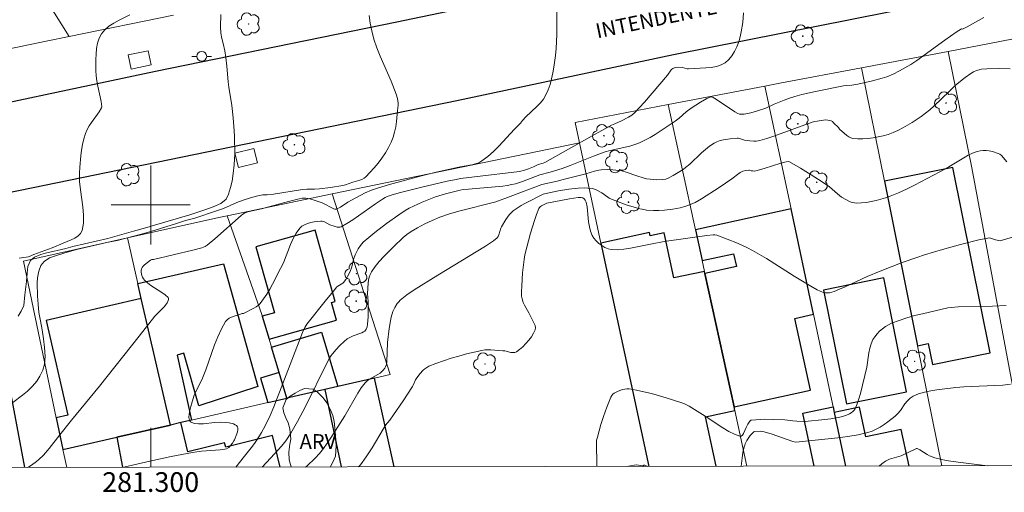
# Model space of a CAD drawing. Units: metres. Extents: x 281183 to 281698, y 1671567 to 1672134.
# Drawn here: x 281287 to 281387, y 1671571 to 1671619 of the extents above; entities that cross this region are included whole.
import ezdxf
from ezdxf.enums import TextEntityAlignment as Align

# ---------------------------------------------------------------- set-up
doc = ezdxf.new("R2010")
doc.units = ezdxf.units.M
doc.header["$MEASUREMENT"] = 0
for name, color, linetype, lineweight in [('Articulacao', 7, 'Continuous', 18), ('Cerca', 8, 'Cerca', 20), ('Edificacoes', 7, 'Continuous', 30), ('Malha_Coordenadas', 7, 'Continuous', 15), ('Muro_Grade', 8, 'Continuous', 20), ('Parada_Onibus', 231, 'Continuous', 18), ('Pavimentacao_Asfaltica_Mfio', 10, 'Continuous', 30), ('Poste', 7, 'Continuous', 9), ('Topon_de_Vias', 7, 'Continuous', 9)]:
    doc.layers.add(name, color=color, linetype=linetype, lineweight=lineweight)
for name, color, linetype, lineweight, true_color in [('Arvores_Isoladas', 7, 'Continuous', 18, 0x00ff33), ('Curvas_Intermediarias', 7, 'Continuous', 9, 0x783c14), ('Curvas_Mestras', 7, 'Continuous', 20, 0x783c14), ('Topon_Vegetacao', 7, 'Continuous', 9, 0x00ff33), ('Vegetacao', 7, 'Orla8', 9, 0x00ff33)]:
    doc.layers.add(name, color=color, linetype=linetype, lineweight=lineweight, true_color=true_color)
doc.styles.add('Arial', font='arial.ttf', dxfattribs={"height": 1.5})
doc.styles.get("Standard").update_dxf_attribs({"font": 'arial.ttf'})
doc.linetypes.add('Cerca', pattern='A,10,0,["X",Standard,S=1,R=0,X=0,Y=-0.5],0.1', length=10.1)
doc.linetypes.add('Orla8', pattern='A,6,-0.5,["V",Standard,S=1,R=0,X=-0.5,Y=-1],-0.5,6,-0.5,["V",Standard,S=1,R=0,X=-0.5,Y=-1],-0.5', length=14)

# ---------------------------------------------------------------- blocks, each defined once
blk = doc.blocks.new('Arvore')
at = {"layer": 'Arvores_Isoladas'}
blk.add_lwpolyline([(-0.718, 0.493, 0.872324), (-0.722, -0.551, 0.862983), (0.284, -0.827, 0.900105), (0.89, 0.029, 0.863155), (0.262, 0.861, 0.882486)], format="xyb", close=True, dxfattribs=at)
blk.add_circle((0, 0), 0.0286, dxfattribs=at)
blk = doc.blocks.new('Poste')
at = {"layer": 'Poste'}
for points in [[(-0.5, 0), (-1, 0)], [(0.5, 0), (1, 0)]]:
    blk.add_lwpolyline(points, dxfattribs=at)
blk.add_lwpolyline([(0, 0.5, 1), (0, -0.5, 1)], format="xyb", close=True, dxfattribs=at)

msp = doc.modelspace()

# ---------------------------------------------------------------- linework, layer by layer
at = {"layer": 'Articulacao', "flags": 128}
msp.add_lwpolyline([(281198.47, 1672127.498), (281680.561, 1672128.31), (281681.482, 1671574.043), (281199.415, 1671573.231), (281198.47, 1672127.498)], close=True, dxfattribs=at)
at = {"layer": 'Cerca', "flags": 128}
msp.add_lwpolyline([(281389.032, 1671573.55), (281387.391, 1671582.249), (281383.345, 1671603.767), (281380.948, 1671615.57)], dxfattribs=at)
at = {"layer": 'Curvas_Intermediarias', "flags": 128}
for points, elevation in [([(281287.501, 1671573.379), (281287.627, 1671573.446), (281287.895, 1671573.614), (281288.406, 1671573.996), (281288.649, 1671574.205), (281289.107, 1671574.644), (281289.688, 1671575.292), (281290.761, 1671576.68), (281291.976, 1671578.194), (281294.8, 1671581.626), (281298.813, 1671586.711), (281300.433, 1671588.731), (281300.585, 1671588.903), (281301.247, 1671589.548), (281301.401, 1671589.715), (281301.669, 1671590.09), (281301.775, 1671590.315), (281301.801, 1671590.423), (281301.797, 1671590.521), (281301.757, 1671590.602), (281301.477, 1671590.874), (281301.145, 1671591.125), (281300.029, 1671591.845), (281299.68, 1671592.104), (281299.375, 1671592.387), (281299.272, 1671592.518), (281299.184, 1671592.673), (281299.113, 1671592.842), (281299.062, 1671593.019), (281299.034, 1671593.195), (281299.032, 1671593.361), (281299.058, 1671593.509), (281299.127, 1671593.656), (281299.232, 1671593.795), (281299.366, 1671593.927), (281299.99, 1671594.405), (281300.101, 1671594.452), (281300.27, 1671594.479), (281304.289, 1671595.428), (281305.19, 1671595.667), (281305.533, 1671595.803), (281305.738, 1671595.93), (281306.497, 1671596.551), (281309.173, 1671598.937), (281309.351, 1671599.063), (281309.539, 1671599.169), (281309.765, 1671599.264), (281310.002, 1671599.339), (281311.238, 1671599.607), (281313.981, 1671600.353), (281315.082, 1671600.631), (281315.361, 1671600.684), (281315.549, 1671600.698), (281315.735, 1671600.685), (281316.164, 1671600.604), (281316.593, 1671600.497), (281317.014, 1671600.365), (281317.419, 1671600.208), (281318.58, 1671599.61), (281318.705, 1671599.566), (281318.832, 1671599.558), (281319.255, 1671599.789), (281320.015, 1671600.288), (281320.827, 1671600.737), (281321.766, 1671601.217), (281322.411, 1671601.485), (281323.019, 1671601.695), (281324.252, 1671602.074), (281327.484, 1671602.964), (281328.853, 1671603.295), (281331.094, 1671603.798), (281331.462, 1671603.874), (281332.594, 1671604.061), (281332.956, 1671604.153), (281333.296, 1671604.281), (281333.609, 1671604.458), (281334.21, 1671604.918), (281334.784, 1671605.427), (281335.338, 1671605.972), (281336.947, 1671607.695), (281337.529, 1671608.294), (281337.736, 1671608.557), (281338.089, 1671608.922), (281339.208, 1671609.979), (281339.553, 1671610.346), (281339.859, 1671610.734), (281340.112, 1671611.151), (281340.349, 1671611.675), (281340.543, 1671612.225), (281340.702, 1671612.796), (281340.832, 1671613.38), (281340.937, 1671613.972), (281341.101, 1671615.149), (281341.171, 1671615.859), (281341.21, 1671616.573), (281341.227, 1671617.289), (281341.233, 1671620.286)], 79), ([(281322.18, 1671619.225), (281322.287, 1671618.437), (281322.432, 1671617.669), (281322.664, 1671616.793), (281322.963, 1671615.931), (281323.31, 1671615.079), (281324.427, 1671612.537), (281324.757, 1671611.678), (281324.911, 1671611.237), (281325.04, 1671610.786), (281325.108, 1671610.33), (281325.107, 1671610.104), (281325.07, 1671609.564), (281324.961, 1671608.465), (281324.876, 1671607.919), (281324.761, 1671607.382), (281324.61, 1671606.863), (281324.416, 1671606.367), (281324.141, 1671605.816), (281323.823, 1671605.276), (281323.468, 1671604.749), (281323.085, 1671604.24), (281322.679, 1671603.75), (281322.259, 1671603.283), (281321.832, 1671602.842), (281321.653, 1671602.698), (281321.448, 1671602.588), (281321.223, 1671602.503), (281320.505, 1671602.309), (281319.761, 1671602.052), (281319.5, 1671601.978), (281318.262, 1671601.779), (281317.148, 1671601.649), (281316.622, 1671601.604), (281315.84, 1671601.615), (281315.426, 1671601.575), (281312.462, 1671601.09), (281311.828, 1671601.036), (281311.389, 1671601.022), (281310.867, 1671600.922), (281310.135, 1671600.735), (281309.403, 1671600.499), (281308.74, 1671600.245), (281307.381, 1671599.655), (281306.68, 1671599.388), (281304.49, 1671598.661), (281303.541, 1671598.406), (281302.635, 1671598.132), (281300.47, 1671597.442), (281299.062, 1671597.025), (281296.605, 1671596.378), (281295.55, 1671596.19), (281293.781, 1671595.797), (281292.484, 1671595.479), (281291.181, 1671595.118), (281290.431, 1671594.888), (281289.736, 1671594.652), (281289.197, 1671594.274), (281288.85, 1671593.854), (281288.628, 1671593.286), (281288.518, 1671592.619), (281288.47, 1671592.088), (281288.517, 1671590.762), (281288.562, 1671589.953), (281288.657, 1671589.096), (281288.802, 1671588.239), (281288.979, 1671587.35), (281289.117, 1671586.425), (281289.207, 1671585.537), (281289.271, 1671584.648), (281289.236, 1671583.846), (281289.045, 1671583.247), (281288.749, 1671582.642), (281288.433, 1671582.141), (281288, 1671581.622), (281287.48, 1671581.115), (281287.003, 1671580.712), (281286.005, 1671579.976)], 78), ([(281286.555, 1671588.713), (281286.864, 1671589.22), (281287.111, 1671589.813), (281287.207, 1671590.899), (281287.384, 1671592.238), (281287.444, 1671593.09), (281287.529, 1671593.769), (281287.794, 1671594.381), (281288.216, 1671594.715), (281288.842, 1671594.982), (281289.338, 1671595.118), (281291.386, 1671595.592), (281292.106, 1671595.779), (281295.637, 1671596.608), (281298.267, 1671597.355), (281299.595, 1671597.716), (281300.383, 1671597.959), (281303.957, 1671598.991), (281305.508, 1671599.501), (281306.345, 1671599.793), (281307.133, 1671600.159), (281307.647, 1671600.598), (281307.906, 1671601.093), (281308.097, 1671601.766), (281308.257, 1671602.42), (281308.385, 1671603.204), (281308.483, 1671604.056), (281308.542, 1671605.179), (281308.519, 1671606.925), (281308.48, 1671607.53), (281308.365, 1671608.825), (281308.225, 1671610.072), (281307.935, 1671611.934), (281307.865, 1671612.496), (281307.724, 1671614.075), (281307.616, 1671614.957), (281307.509, 1671615.63), (281307.352, 1671616.376), (281307.214, 1671616.869), (281307.113, 1671617.424), (281307.074, 1671618.066), (281307.108, 1671619.325)], 77), ([(281297.869, 1671619.282), (281296.783, 1671618.724), (281296.255, 1671618.431), (281295.767, 1671618.112), (281295.341, 1671617.753), (281294.999, 1671617.342), (281294.767, 1671616.9), (281294.607, 1671616.403), (281294.506, 1671615.865), (281294.45, 1671615.303), (281294.428, 1671614.731), (281294.43, 1671613.618), (281294.457, 1671613.095), (281294.525, 1671612.573), (281294.621, 1671612.051), (281294.961, 1671610.486), (281295.055, 1671609.942), (281295.018, 1671609.83), (281294.768, 1671609.446), (281293.993, 1671608.375), (281293.756, 1671608.011), (281293.551, 1671607.635), (281293.388, 1671607.242), (281293.222, 1671606.696), (281293.087, 1671606.135), (281292.98, 1671605.562), (281292.898, 1671604.982), (281292.796, 1671603.815), (281292.769, 1671603.235), (281292.787, 1671602.392), (281292.874, 1671601.527), (281293.107, 1671599.794), (281293.177, 1671598.957), (281293.168, 1671598.16), (281293.041, 1671597.42), (281292.888, 1671597.116), (281292.631, 1671596.863), (281292.298, 1671596.648), (281291.915, 1671596.462), (281291.107, 1671596.129), (281290.01, 1671595.638), (281288.132, 1671594.959), (281287.583, 1671594.746), (281287.356, 1671594.692), (281286.647, 1671594.607)], 76), ([(281384.587, 1671618.992), (281384.041, 1671618.706), (281382.895, 1671618.065), (281382.417, 1671617.822), (281382.322, 1671617.84), (281381.775, 1671617.503), (281380.616, 1671616.705), (281377.767, 1671614.631), (281377.167, 1671614.236), (281376.001, 1671613.584), (281375.382, 1671613.263), (281374.742, 1671612.998), (281374.263, 1671612.842), (281373.286, 1671612.578), (281371.799, 1671612.251), (281371.166, 1671612.128), (281370.603, 1671612.111), (281370.325, 1671612.083), (281367.502, 1671611.511), (281366.1, 1671611.188), (281365.403, 1671611.011), (281364.84, 1671610.837), (281364.288, 1671610.626), (281363.296, 1671610.217), (281362.451, 1671609.824), (281361.607, 1671609.548), (281360.927, 1671609.347), (281360.589, 1671609.27), (281360.254, 1671609.218), (281359.924, 1671609.199), (281359.761, 1671609.219), (281359.601, 1671609.274), (281359.29, 1671609.451), (281357.431, 1671610.701), (281357.082, 1671610.904), (281356.963, 1671610.947), (281356.846, 1671610.955), (281356.465, 1671610.777), (281355.813, 1671610.414), (281354.854, 1671609.806), (281354.351, 1671609.451), (281353.634, 1671608.801), (281353.255, 1671608.504), (281351.731, 1671607.483), (281351.214, 1671607.155), (281350.69, 1671606.844), (281350.156, 1671606.556), (281349.611, 1671606.297), (281349.137, 1671606.116), (281348.649, 1671605.973), (281346.638, 1671605.523), (281346.147, 1671605.379), (281344.944, 1671604.942), (281342.565, 1671603.987), (281341.767, 1671603.689), (281340.555, 1671603.321), (281339.507, 1671603.064), (281337.726, 1671602.381), (281337.023, 1671602.15), (281336.665, 1671602.063), (281336.2, 1671601.979), (281335.731, 1671601.914), (281332.25, 1671601.613), (281331.731, 1671601.557), (281331.422, 1671601.497), (281329.913, 1671601.129), (281329.244, 1671600.937), (281328.916, 1671600.823), (281327.557, 1671600.293), (281326.671, 1671599.891), (281326.243, 1671599.665), (281325.827, 1671599.42), (281325.191, 1671599.008), (281323.944, 1671598.13), (281322.739, 1671597.193), (281322.155, 1671596.708), (281321.584, 1671596.214), (281321.432, 1671596.064), (281321.295, 1671595.898), (281321.057, 1671595.533), (281320.766, 1671594.948), (281320.596, 1671594.469), (281320.404, 1671593.721), (281320.241, 1671593.238), (281319.993, 1671592.741), (281319.794, 1671592.428), (281319.571, 1671592.14), (281319.49, 1671592.062), (281318.991, 1671591.763), (281318.908, 1671591.686), (281318.546, 1671591.274), (281317.842, 1671590.426), (281315.847, 1671587.91), (281315.637, 1671587.573), (281315.396, 1671587.063), (281312.512, 1671579.537), (281312.137, 1671578.659), (281311.626, 1671577.602), (281311.25, 1671576.915), (281311.049, 1671576.58), (281310.529, 1671575.81), (281310.208, 1671575.375), (281309.539, 1671574.523), (281308.627, 1671573.415)], 81), ([(281387.239, 1671613.81), (281386.073, 1671613.839), (281384.878, 1671613.803), (281384.342, 1671613.763), (281384.085, 1671613.713), (281383.839, 1671613.634), (281383.537, 1671613.495), (281383.245, 1671613.328), (281382.681, 1671612.935), (281381.866, 1671612.296), (281381.633, 1671612.089), (281381.09, 1671611.525), (281379.489, 1671610.012), (281379.079, 1671609.647), (281378.658, 1671609.299), (281378.22, 1671608.973), (281377.307, 1671608.363), (281376.834, 1671608.075), (281376.352, 1671607.805), (281375.86, 1671607.559), (281375.359, 1671607.342), (281374.852, 1671607.159), (281374.36, 1671607.017), (281373.851, 1671606.9), (281373.33, 1671606.81), (281372.806, 1671606.748), (281372.285, 1671606.716), (281371.774, 1671606.716), (281371.28, 1671606.749), (281371.069, 1671606.8), (281370.87, 1671606.898), (281370.679, 1671607.032), (281369.928, 1671607.695), (281369.832, 1671607.846), (281369.329, 1671608.342), (281369.202, 1671608.444), (281369.068, 1671608.525), (281368.927, 1671608.578), (281368.727, 1671608.611), (281368.517, 1671608.618), (281368.081, 1671608.577), (281367.426, 1671608.464), (281367.144, 1671608.387), (281363.264, 1671606.974), (281362.557, 1671606.745), (281361.846, 1671606.541), (281361.649, 1671606.5), (281361.447, 1671606.48), (281361.242, 1671606.477), (281360.828, 1671606.504), (281360.289, 1671606.571), (281359.777, 1671606.745), (281359.649, 1671606.771), (281359.52, 1671606.773), (281358.835, 1671606.709), (281358.141, 1671606.604), (281357.805, 1671606.52), (281357.484, 1671606.409), (281357.184, 1671606.263), (281356.739, 1671605.973), (281356.319, 1671605.637), (281355.913, 1671605.271), (281354.714, 1671604.128), (281354.293, 1671603.781), (281354.055, 1671603.606), (281353.56, 1671603.281), (281353.047, 1671602.983), (281352.526, 1671602.706), (281352.279, 1671602.614), (281351.929, 1671602.564), (281351.309, 1671602.56), (281350.689, 1671602.602), (281350.32, 1671602.659), (281349.993, 1671602.743), (281349.346, 1671602.949), (281348.264, 1671603.339), (281347.822, 1671603.449), (281347.527, 1671603.494), (281346.928, 1671603.558), (281346.325, 1671603.581), (281345.728, 1671603.558), (281345.501, 1671603.529), (281345.053, 1671603.423), (281344.162, 1671603.153), (281341.876, 1671602.563), (281341.253, 1671602.415), (281339.705, 1671602.088), (281336.502, 1671600.839), (281335.038, 1671600.315), (281331.288, 1671599.356), (281330.244, 1671599.059), (281329.341, 1671598.747), (281328.575, 1671598.428), (281327.823, 1671598.073), (281327.087, 1671597.693), (281326.428, 1671597.31), (281326.01, 1671597.019), (281325.625, 1671596.692), (281324.634, 1671595.751), (281323.662, 1671594.779), (281323.206, 1671594.274), (281322.782, 1671593.754), (281322.401, 1671593.215), (281322.267, 1671592.958), (281322.176, 1671592.677), (281322.118, 1671592.38), (281322.082, 1671592.072), (281322.007, 1671591.01), (281322.071, 1671590.198), (281322.082, 1671588.645), (281322.022, 1671587.906), (281321.965, 1671587.648), (281321.87, 1671587.407), (281321.805, 1671587.304), (281321.726, 1671587.218), (281321.589, 1671587.119), (281321.434, 1671587.039), (281320.56, 1671586.727), (281320.132, 1671586.537), (281319.933, 1671586.422), (281319.627, 1671586.158), (281319.207, 1671585.75), (281318.807, 1671585.319), (281318.33, 1671584.742), (281318.152, 1671584.464), (281317.917, 1671584.026), (281315.719, 1671579.575), (281314.915, 1671578.056), (281314.221, 1671576.864), (281313.728, 1671576.09), (281313.464, 1671575.731), (281313.023, 1671575.225), (281311.313, 1671573.42)], 82), ([(281315.728, 1671573.427), (281315.838, 1671573.521), (281316.693, 1671574.314), (281317.138, 1671574.79), (281317.547, 1671575.301), (281317.928, 1671575.838), (281318.291, 1671576.393), (281319.701, 1671578.629), (281321.024, 1671580.904), (281321.381, 1671581.446), (281321.767, 1671581.961), (281321.943, 1671582.14), (281322.148, 1671582.29), (281323.069, 1671582.793), (281323.278, 1671582.942), (281323.582, 1671583.236), (281323.754, 1671583.461), (281323.825, 1671583.58), (281323.925, 1671583.827), (281323.968, 1671584.095), (281324.043, 1671586.061), (281324.206, 1671587.462), (281324.33, 1671588.235), (281324.414, 1671588.614), (281324.591, 1671589.197), (281324.783, 1671589.617), (281325.03, 1671590.007), (281325.174, 1671590.183), (281325.33, 1671590.343), (281325.66, 1671590.63), (281326.01, 1671590.898), (281326.749, 1671591.399), (281329.134, 1671592.883), (281333.991, 1671595.81), (281334.405, 1671596.083), (281334.8, 1671596.372), (281335.169, 1671596.68), (281335.272, 1671596.805), (281335.345, 1671596.954), (281335.534, 1671597.637), (281335.608, 1671597.792), (281336.061, 1671598.538), (281336.403, 1671599.006), (281336.596, 1671599.216), (281336.807, 1671599.402), (281337.201, 1671599.686), (281337.618, 1671599.945), (281338.05, 1671600.185), (281339.827, 1671601.09), (281339.967, 1671601.141), (281341.401, 1671601.444), (281342.438, 1671601.615), (281343.402, 1671601.704), (281344.046, 1671601.724), (281344.366, 1671601.717), (281344.822, 1671601.676), (281344.961, 1671601.64), (281345.232, 1671601.533), (281345.783, 1671601.24), (281346.391, 1671600.801), (281346.548, 1671600.703), (281347.122, 1671600.45), (281348.374, 1671599.987), (281349.223, 1671599.724), (281349.65, 1671599.608), (281349.879, 1671599.556), (281350.346, 1671599.483), (281351.056, 1671599.438), (281351.576, 1671599.44), (281352.149, 1671599.471), (281353.004, 1671599.569), (281353.764, 1671599.712), (281354.238, 1671599.836), (281354.7, 1671599.995), (281355.256, 1671600.255), (281355.909, 1671600.622), (281357.71, 1671601.757), (281359.006, 1671602.632), (281359.707, 1671603.182), (281359.851, 1671603.282), (281360.096, 1671603.412), (281360.404, 1671603.49), (281360.72, 1671603.526), (281360.799, 1671603.517), (281360.956, 1671603.464), (281361.122, 1671603.442), (281361.311, 1671603.431), (281361.434, 1671603.449), (281362.28, 1671603.694), (281363.965, 1671604.228), (281364.517, 1671604.385), (281364.713, 1671604.41), (281364.832, 1671604.378), (281365.95, 1671603.739), (281367.06, 1671603.059), (281368.154, 1671602.35), (281368.907, 1671601.831), (281369.705, 1671601.115), (281369.912, 1671600.949), (281370.13, 1671600.801), (281370.548, 1671600.552), (281370.991, 1671600.331), (281371.218, 1671600.25), (281371.447, 1671600.197), (281371.676, 1671600.181), (281372.158, 1671600.206), (281372.647, 1671600.26), (281373.14, 1671600.341), (281373.632, 1671600.447), (281374.12, 1671600.577), (281374.598, 1671600.727), (281375.064, 1671600.896), (281375.897, 1671601.24), (281376.719, 1671601.615), (281377.533, 1671602.015), (281380.753, 1671603.702), (281381.204, 1671603.953), (281382.53, 1671604.79), (281382.976, 1671605.046), (281383.429, 1671605.265), (281383.894, 1671605.433), (281384.185, 1671605.494), (281384.493, 1671605.518), (281384.809, 1671605.508), (281385.127, 1671605.47), (281385.44, 1671605.409), (281386.025, 1671605.232), (281386.197, 1671605.142), (281386.351, 1671605.014), (281386.913, 1671604.378)], 83), ([(281391.616, 1671597.949), (281386.346, 1671596.381), (281386.219, 1671596.37), (281386.089, 1671596.393), (281385.766, 1671596.477), (281385.248, 1671596.644), (281385.119, 1671596.658), (281384.991, 1671596.647), (281384.068, 1671596.447), (281382.219, 1671595.994), (281380.375, 1671595.483), (281378.546, 1671594.931), (281377.785, 1671594.685), (281376.275, 1671594.154), (281374.033, 1671593.29), (281372.724, 1671592.753), (281370.493, 1671591.708), (281369.932, 1671591.462), (281369.366, 1671591.235), (281368.91, 1671591.104), (281368.596, 1671591.075), (281368.445, 1671591.087), (281368.301, 1671591.122), (281367.969, 1671591.25), (281367.641, 1671591.405), (281366.997, 1671591.768), (281365.336, 1671592.782), (281362.527, 1671594.555), (281361.814, 1671594.978), (281361.091, 1671595.381), (281360.59, 1671595.638), (281359.562, 1671596.11), (281358.514, 1671596.538), (281357.462, 1671596.935), (281357.278, 1671596.977), (281357.086, 1671596.982), (281356.445, 1671596.916), (281352.12, 1671596.282), (281350.74, 1671596.038), (281348.704, 1671595.609), (281348.035, 1671595.508), (281347.38, 1671595.46), (281346.744, 1671595.487), (281346.424, 1671595.557), (281346.101, 1671595.689), (281345.787, 1671595.872), (281345.492, 1671596.096), (281345.226, 1671596.349), (281344.999, 1671596.621), (281344.822, 1671596.901), (281344.646, 1671597.328), (281344.53, 1671597.793), (281344.458, 1671598.283), (281344.304, 1671599.801), (281344.211, 1671600.284), (281344.109, 1671600.496), (281344.003, 1671600.616), (281343.883, 1671600.704), (281343.689, 1671600.758), (281343.399, 1671600.744), (281342.498, 1671600.604), (281340.229, 1671600.195), (281339.687, 1671599.912), (281339.575, 1671599.836), (281339.483, 1671599.746), (281339.416, 1671599.637), (281339.174, 1671599.036), (281338.953, 1671598.416), (281338.562, 1671597.141), (281337.989, 1671594.956), (281337.911, 1671594.454), (281337.759, 1671593.122), (281337.659, 1671591.814), (281337.633, 1671591.189), (281337.646, 1671590.748), (281337.692, 1671590.49), (281337.81, 1671590.111), (281337.932, 1671589.833), (281338.374, 1671589.076), (281338.933, 1671587.994), (281339.016, 1671587.765), (281339.05, 1671587.545), (281339.019, 1671587.339), (281338.864, 1671586.987), (281338.649, 1671586.628), (281338.387, 1671586.274), (281338.09, 1671585.935), (281337.772, 1671585.621), (281337.444, 1671585.343), (281337.12, 1671585.112), (281336.956, 1671585.045), (281336.771, 1671585.03), (281336.571, 1671585.052), (281335.934, 1671585.195), (281335.73, 1671585.219), (281334.513, 1671585.31), (281334.211, 1671585.315), (281333.912, 1671585.299), (281333.617, 1671585.255), (281332.048, 1671584.891), (281331.264, 1671584.681), (281330.485, 1671584.452), (281329.716, 1671584.202), (281328.96, 1671583.932), (281328.221, 1671583.639), (281328.015, 1671583.532), (281327.822, 1671583.396), (281327.643, 1671583.236), (281327.315, 1671582.874), (281326.936, 1671582.381), (281326.872, 1671582.254), (281326.66, 1671581.712), (281326.59, 1671581.585), (281325.638, 1671580.143), (281324.652, 1671578.722), (281324.262, 1671578.171), (281324.002, 1671577.874), (281323.884, 1671577.717), (281323.595, 1671577.251), (281322.484, 1671575.359), (281321.886, 1671574.443), (281321.283, 1671573.647), (281321.107, 1671573.436)], 84), ([(281359.934, 1671573.501), (281360.033, 1671574.328), (281360.119, 1671574.908), (281360.242, 1671575.468), (281360.295, 1671575.633), (281360.362, 1671575.794), (281360.527, 1671576.105), (281360.856, 1671576.619), (281361.091, 1671576.861), (281361.234, 1671576.988), (281361.316, 1671577.037), (281361.879, 1671577.055), (281362.136, 1671577.03), (281362.261, 1671577.003), (281363.103, 1671576.744), (281365.193, 1671576.013), (281365.476, 1671575.951), (281369.751, 1671576.374), (281370.783, 1671576.512), (281371.8, 1671576.689), (281372.799, 1671576.918), (281373.23, 1671577.06), (281373.65, 1671577.25), (281374.056, 1671577.477), (281374.451, 1671577.732), (281374.834, 1671578.008), (281375.568, 1671578.582), (281375.848, 1671578.852), (281376.098, 1671579.165), (281376.565, 1671579.833), (281376.81, 1671580.143), (281377.08, 1671580.408), (281377.391, 1671580.606), (281377.957, 1671580.834), (281378.556, 1671581.011), (281379.179, 1671581.146), (281379.818, 1671581.25), (281381.745, 1671581.483), (281382.531, 1671581.559), (281383.322, 1671581.601), (281385.7, 1671581.678), (281386.488, 1671581.736), (281387.271, 1671581.834)], 86), ([(281384.996, 1671573.544), (281384.392, 1671573.605), (281381.96, 1671573.917), (281380.762, 1671574.104), (281380.171, 1671574.223), (281379.589, 1671574.366), (281379.32, 1671574.456), (281379.061, 1671574.575), (281378.807, 1671574.713), (281378.06, 1671575.162), (281377.807, 1671575.296), (281377.727, 1671575.294), (281376.172, 1671574.573), (281375.943, 1671574.492), (281375.23, 1671574.3), (281374.999, 1671574.227), (281374.78, 1671574.134), (281374.576, 1671574.015), (281374.214, 1671573.747), (281373.943, 1671573.525)], 87), ([(281349.924, 1671573.485), (281349.949, 1671573.526), (281350.046, 1671573.612), (281350.154, 1671573.621), (281350.469, 1671573.486)], 86)]:
    msp.add_lwpolyline(points, dxfattribs=dict(at, elevation=elevation))
at = {"layer": 'Curvas_Mestras', "flags": 128}
for points, elevation in [([(281297.28, 1671573.396), (281299.929, 1671574.012), (281302.077, 1671574.48), (281303.153, 1671574.698), (281304.231, 1671574.902), (281304.698, 1671574.975), (281305.167, 1671575.03), (281307.055, 1671575.186), (281307.524, 1671575.239), (281307.689, 1671575.284), (281307.947, 1671575.41), (281308.318, 1671575.862), (281308.454, 1671576.071), (281308.505, 1671576.183), (281308.743, 1671576.788), (281308.807, 1671576.996), (281308.846, 1671577.193), (281308.85, 1671577.368), (281308.807, 1671577.515), (281308.713, 1671577.627), (281308.569, 1671577.719), (281308.389, 1671577.792), (281307.972, 1671577.892), (281307.563, 1671577.946), (281307.041, 1671577.961), (281306.48, 1671577.925), (281305.351, 1671577.816), (281304.839, 1671577.801), (281304.398, 1671577.851), (281304.057, 1671577.996), (281303.923, 1671578.181), (281303.879, 1671578.455), (281303.905, 1671578.793), (281303.979, 1671579.17), (281304.081, 1671579.56), (281304.392, 1671580.597), (281304.665, 1671581.219), (281305.129, 1671582.137), (281305.269, 1671582.448), (281305.593, 1671583.276), (281306.493, 1671585.819), (281306.816, 1671586.643), (281307.175, 1671587.433), (281307.584, 1671588.177), (281307.746, 1671588.367), (281307.955, 1671588.512), (281308.2, 1671588.625), (281308.468, 1671588.716), (281309.017, 1671588.881), (281309.296, 1671588.988), (281309.425, 1671589.007), (281310.469, 1671589.522), (281310.71, 1671589.665), (281310.929, 1671589.829), (281311.118, 1671590.021), (281311.465, 1671590.475), (281311.786, 1671590.956), (281312.087, 1671591.457), (281312.372, 1671591.973), (281313.186, 1671593.543), (281313.467, 1671594.133), (281314.202, 1671595.99), (281314.466, 1671596.583), (281314.768, 1671597.135), (281315.123, 1671597.629), (281315.346, 1671597.834), (281315.619, 1671597.997), (281315.929, 1671598.121), (281316.261, 1671598.215), (281316.602, 1671598.282), (281317.255, 1671598.362), (281317.414, 1671598.353), (281317.571, 1671598.308), (281318.201, 1671597.981), (281318.639, 1671597.831), (281318.925, 1671597.751), (281319.064, 1671597.734), (281319.198, 1671597.743), (281319.322, 1671597.785), (281319.921, 1671598.118), (281320.511, 1671598.489), (281321.094, 1671598.886), (281322.837, 1671600.129), (281323.519, 1671600.584), (281323.812, 1671600.75), (281324.015, 1671600.845), (281324.525, 1671601.022), (281325.354, 1671601.253), (281327.401, 1671601.762), (281330.087, 1671602.395), (281330.998, 1671602.59), (281331.456, 1671602.666), (281332.877, 1671602.856), (281337.432, 1671603.406), (281337.961, 1671603.514), (281338.365, 1671603.656), (281338.846, 1671603.853), (281339.339, 1671604.085), (281339.841, 1671604.236), (281340.002, 1671604.302), (281344.829, 1671607.008), (281346.767, 1671608.075), (281347.107, 1671608.234), (281347.805, 1671608.516), (281348.495, 1671608.883), (281348.829, 1671609.095), (281349.128, 1671609.348), (281350.111, 1671610.406), (281352.466, 1671613.171), (281352.834, 1671613.687), (281352.917, 1671613.772), (281353.011, 1671613.838), (281353.235, 1671613.92), (281353.618, 1671613.958), (281353.991, 1671613.94), (281354.465, 1671613.804), (281354.584, 1671613.785), (281356.354, 1671613.888), (281356.904, 1671613.943), (281357.428, 1671614.039), (281357.907, 1671614.193), (281358.326, 1671614.423), (281358.676, 1671614.731), (281358.991, 1671615.114), (281359.268, 1671615.556), (281359.505, 1671616.038), (281359.7, 1671616.543), (281359.851, 1671617.053), (281359.955, 1671617.549), (281360.092, 1671618.505), (281360.191, 1671619.486)], 80), ([(281386.827, 1671589.793), (281385.439, 1671589.738), (281381.966, 1671589.653), (281381.265, 1671589.616), (281380.918, 1671589.569), (281378.334, 1671588.975), (281377.532, 1671588.775), (281376.742, 1671588.553), (281375.968, 1671588.299), (281375.217, 1671588.006), (281374.894, 1671587.849), (281374.577, 1671587.658), (281374.273, 1671587.438), (281373.989, 1671587.192), (281373.731, 1671586.925), (281373.506, 1671586.641), (281373.322, 1671586.344), (281373.14, 1671585.927), (281373.008, 1671585.48), (281372.913, 1671585.012), (281372.693, 1671583.565), (281372.057, 1671580.886), (281371.899, 1671580.348), (281371.717, 1671579.829), (281371.501, 1671579.336), (281371.401, 1671579.181), (281371.27, 1671579.044), (281371.113, 1671578.924), (281370.938, 1671578.82), (281370.564, 1671578.659), (281369.94, 1671578.488), (281369.037, 1671578.319), (281368.117, 1671578.201), (281366.74, 1671578.068), (281366.279, 1671578.059), (281365.59, 1671578.077), (281365.188, 1671578.115), (281364.385, 1671578.222), (281363.261, 1671578.259), (281362.334, 1671578.27), (281361.876, 1671578.261), (281360.984, 1671578.193), (281360.917, 1671578.171), (281360.807, 1671578.07), (281360.616, 1671577.765), (281360.449, 1671577.431), (281360.175, 1671576.813), (281360.071, 1671576.655), (281359.954, 1671576.559), (281359.819, 1671576.55), (281359.26, 1671576.754), (281358.683, 1671577.045), (281358.092, 1671577.399), (281356.284, 1671578.596), (281354.645, 1671579.587), (281354.107, 1671579.859), (281353.827, 1671579.967), (281352.341, 1671580.446), (281350.83, 1671580.876), (281350.071, 1671581.06), (281349.313, 1671581.217), (281348.558, 1671581.34), (281348.34, 1671581.351), (281348.118, 1671581.326), (281347.896, 1671581.273), (281347.461, 1671581.11), (281347.056, 1671580.917), (281346.919, 1671580.811), (281346.81, 1671580.662), (281346.722, 1671580.495), (281346.31, 1671579.492), (281345.973, 1671578.553), (281345.702, 1671577.735), (281345.339, 1671576.46), (281345.27, 1671576.136), (281345.255, 1671575.644), (281345.276, 1671573.837), (281345.272, 1671573.477)], 85)]:
    msp.add_lwpolyline(points, dxfattribs=dict(at, elevation=elevation))
at = {"layer": 'Edificacoes', "flags": 128}
for points in [[(281374.489, 1671602.407), (281377.851, 1671585.731), (281378.92, 1671585.946), (281379.35, 1671583.815), (281385.201, 1671584.994), (281381.41, 1671603.802)], [(281359.216, 1671579.534), (281366.968, 1671581.225), (281365.382, 1671588.501), (281367.269, 1671588.913), (281364.999, 1671599.607), (281355.299, 1671597.492), (281355.982, 1671594.362), (281359.176, 1671595.059), (281359.459, 1671593.762), (281356.265, 1671593.065)], [(281312.019, 1671586.404), (281318.86, 1671588.325), (281318.361, 1671590.103), (281318.713, 1671590.201), (281316.68, 1671597.441), (281310.681, 1671595.757), (281312.561, 1671589.06), (281311.324, 1671588.713)], [(281302.002, 1671577.686), (281299.048, 1671590.506), (281298.697, 1671592.029), (281307.381, 1671594.03), (281310.862, 1671581.575), (281304.879, 1671579.619), (281303.369, 1671584.98), (281302.691, 1671584.775), (281304.132, 1671578.174), (281303.057, 1671577.928)], [(281368.289, 1671591.357), (281370.616, 1671579.826), (281376.737, 1671581.061), (281374.41, 1671592.593)], [(281299.048, 1671590.506), (281289.374, 1671588.277), (281291.581, 1671578.697), (281290.415, 1671578.429), (281291.097, 1671575.187), (281296.568, 1671576.441), (281302.002, 1671577.686)], [(281317.687, 1671581.281), (281313.829, 1671580.396), (281313.045, 1671582.997), (281312.268, 1671585.577), (281317.344, 1671587.105), (281319.007, 1671581.583)], [(281313.829, 1671580.396), (281313.045, 1671582.997), (281311.156, 1671582.428), (281311.901, 1671579.955)]]:
    msp.add_lwpolyline(points, close=True, dxfattribs=at)
for points in [[(281357.403, 1671573.497), (281356.325, 1671578.532), (281359.295, 1671579.168), (281359.216, 1671579.534), (281356.265, 1671593.065), (281356.221, 1671593.264), (281353.102, 1671592.596), (281352.123, 1671597.167), (281350.71, 1671596.865), (281350.639, 1671597.196), (281345.7, 1671596.139)], [(281345.7, 1671596.139), (281350.55, 1671573.486)], [(281324.708, 1671573.442), (281322.734, 1671582.437), (281319.007, 1671581.583), (281317.687, 1671581.281), (281319.329, 1671573.433)], [(281367.352, 1671573.514), (281366.211, 1671578.877), (281369.262, 1671579.526)], [(281369.262, 1671579.526), (281369.384, 1671578.952), (281370.54, 1671573.519)], [(281376.977, 1671573.53), (281376.189, 1671577.236), (281372.603, 1671576.474), (281371.959, 1671579.5), (281369.384, 1671578.952)], [(281369.384, 1671578.952), (281370.54, 1671573.519)], [(281313.149, 1671573.423), (281312.366, 1671576.612), (281307.617, 1671575.446), (281307.507, 1671575.895), (281303.781, 1671574.98), (281303.057, 1671577.928), (281302.002, 1671577.686), (281296.568, 1671576.441), (281297.137, 1671573.396)]]:
    msp.add_lwpolyline(points, dxfattribs=at)
at = {"layer": 'Malha_Coordenadas', "flags": 128}
for points in [[(281300, 1671604), (281300, 1671596)], [(281304, 1671600), (281296, 1671600)], [(281300, 1671573.401), (281300, 1671577.401)]]:
    msp.add_lwpolyline(points, dxfattribs=at)
at = {"layer": 'Muro_Grade', "flags": 128}
for points in [[(281281.859, 1671632.774), (281291.731, 1671617.084)], [(281291.731, 1671617.084), (281302.315, 1671619.248)], [(281372.169, 1671613.913), (281380.948, 1671615.57), (281386.375, 1671616.595), (281389.673, 1671617.24)], [(281280.761, 1671614.802), (281289.392, 1671616.605), (281291.731, 1671617.084)], [(281362.356, 1671612.057), (281363.86, 1671612.345), (281372.169, 1671613.913)], [(281372.169, 1671613.913), (281374.489, 1671602.407), (281377.851, 1671585.731), (281380.309, 1671573.536)], [(281352.533, 1671610.176), (281362.356, 1671612.057)], [(281362.356, 1671612.057), (281364.999, 1671599.607), (281367.269, 1671588.913), (281369.097, 1671580.301), (281369.262, 1671579.526), (281369.384, 1671578.952), (281370.54, 1671573.519)], [(281352.533, 1671610.176), (281343.082, 1671608.367), (281343.526, 1671606.291), (281345.7, 1671596.139), (281350.55, 1671573.486)], [(281360.531, 1671573.502), (281359.295, 1671579.168), (281359.216, 1671579.534), (281356.265, 1671593.065), (281356.221, 1671593.264), (281355.982, 1671594.362), (281355.299, 1671597.492), (281352.533, 1671610.176)], [(281343.526, 1671606.291), (281318.43, 1671601.111)], [(281318.43, 1671601.111), (281307.754, 1671598.907)], [(281318.43, 1671601.111), (281324.32, 1671582.801), (281322.734, 1671582.437)], [(281307.754, 1671598.907), (281306.925, 1671598.736), (281297.632, 1671596.654)], [(281313.829, 1671580.396), (281313.045, 1671582.997), (281312.268, 1671585.577), (281312.019, 1671586.404), (281311.324, 1671588.713), (281311.265, 1671588.908), (281307.754, 1671598.907)], [(281291.097, 1671575.187), (281290.415, 1671578.429), (281287.08, 1671594.29), (281297.632, 1671596.654)], [(281302.002, 1671577.686), (281299.048, 1671590.506), (281298.697, 1671592.029), (281297.632, 1671596.654)], [(281313.829, 1671580.396), (281317.687, 1671581.281), (281319.007, 1671581.583), (281322.734, 1671582.437)], [(281322.734, 1671582.437), (281324.708, 1671573.442)], [(281313.829, 1671580.396), (281311.901, 1671579.955), (281304.132, 1671578.174), (281303.057, 1671577.928), (281302.002, 1671577.686)], [(281291.097, 1671575.187), (281296.568, 1671576.441), (281302.002, 1671577.686)], [(281291.097, 1671575.187), (281291.476, 1671573.386)]]:
    msp.add_lwpolyline(points, dxfattribs=at)
at = {"layer": 'Parada_Onibus', "flags": 128}
for points in [[(281298.003, 1671613.783), (281300.052, 1671614.215), (281299.751, 1671615.641), (281297.702, 1671615.209)], [(281308.537, 1671605.249), (281310.475, 1671605.739), (281310.847, 1671604.27), (281308.909, 1671603.78)]]:
    msp.add_lwpolyline(points, close=True, dxfattribs=at)
at = {"layer": 'Pavimentacao_Asfaltica_Mfio', "flags": 128}
for points in [[(281199.383, 1671592.307), (281220.657, 1671596.449), (281253.474, 1671603.647), (281276.522, 1671608.506), (281300.474, 1671613.558), (281324.971, 1671618.58), (281351.808, 1671624.167), (281378.534, 1671629.559), (281411.157, 1671636.181)], [(281287.227, 1671573.379), (281285.526, 1671582.398), (281283.199, 1671593.664), (281282.789, 1671595.704), (281282.646, 1671597.068), (281282.804, 1671598.304), (281283.146, 1671599.433), (281283.903, 1671600.383), (281284.733, 1671600.975), (281285.422, 1671601.211), (281331.072, 1671610.6), (281353.063, 1671615.253), (281378.524, 1671620.284), (281399.52, 1671624.528)]]:
    msp.add_lwpolyline(points, dxfattribs=at)
at = {"layer": 'Vegetacao', "flags": 128}
for points in [[(281314.268, 1671573.425), (281314.256, 1671573.46), (281314.054, 1671574.144), (281314.015, 1671574.937), (281314.14, 1671575.728), (281314.22, 1671576.238), (281314.136, 1671577.285), (281313.949, 1671577.909), (281313.73, 1671578.421), (281313.515, 1671578.93), (281313.421, 1671579.434), (281313.74, 1671580.262), (281314.165, 1671580.615), (281314.651, 1671580.914), (281315.132, 1671581.196), (281315.627, 1671581.372), (281316.493, 1671581.331), (281316.902, 1671581.043), (281317.498, 1671580.451), (281317.873, 1671579.923), (281318.219, 1671579.296), (281318.499, 1671578.65), (281318.634, 1671578.055), (281318.676, 1671577.413), (281318.745, 1671576.62), (281318.837, 1671575.581), (281318.762, 1671574.513), (281318.494, 1671573.92), (281318.266, 1671573.464), (281318.247, 1671573.431)], [(281348.394, 1671573.482), (281348.49, 1671573.516), (281349.268, 1671573.652), (281349.987, 1671573.539), (281350.059, 1671573.485)]]:
    msp.add_lwpolyline(points, dxfattribs=at)

# ---------------------------------------------------------------- block references
at = {"layer": 'Arvores_Isoladas'}
for p in [(281309.941, 1671618.347), (281366.19, 1671617.111), (281380.746, 1671610.325), (281365.689, 1671608.232), (281346.008, 1671607.014), (281314.594, 1671606.101), (281347.327, 1671604.406), (281297.754, 1671603.071), (281367.611, 1671602.301), (281348.503, 1671600.278), (281320.872, 1671593.033), (281320.867, 1671590.24), (281377.557, 1671584.147), (281333.939, 1671583.873)]:
    msp.add_blockref('Arvore', p, dxfattribs=at)
at = {"layer": 'Poste'}
msp.add_blockref('Poste', (281305.185, 1671615.066), dxfattribs=at)

# ---------------------------------------------------------------- texts
at = {"layer": 'Malha_Coordenadas', "style": 'Arial'}
msp.add_text('281.300', height=2, dxfattribs=at).set_placement((281300, 1671572.901), align=Align.TOP_CENTER)
at = {"layer": 'Topon_de_Vias', "style": 'Arial'}
msp.add_text('INTENDENTE', height=1.5, rotation=11.67505, dxfattribs=at).set_placement((281345.346, 1671616.882))
at = {"layer": 'Topon_Vegetacao', "style": 'Arial'}
msp.add_text('ARV', height=1.5, dxfattribs=at).set_placement((281315.116, 1671575.261))

doc.saveas('drawing.dxf')
